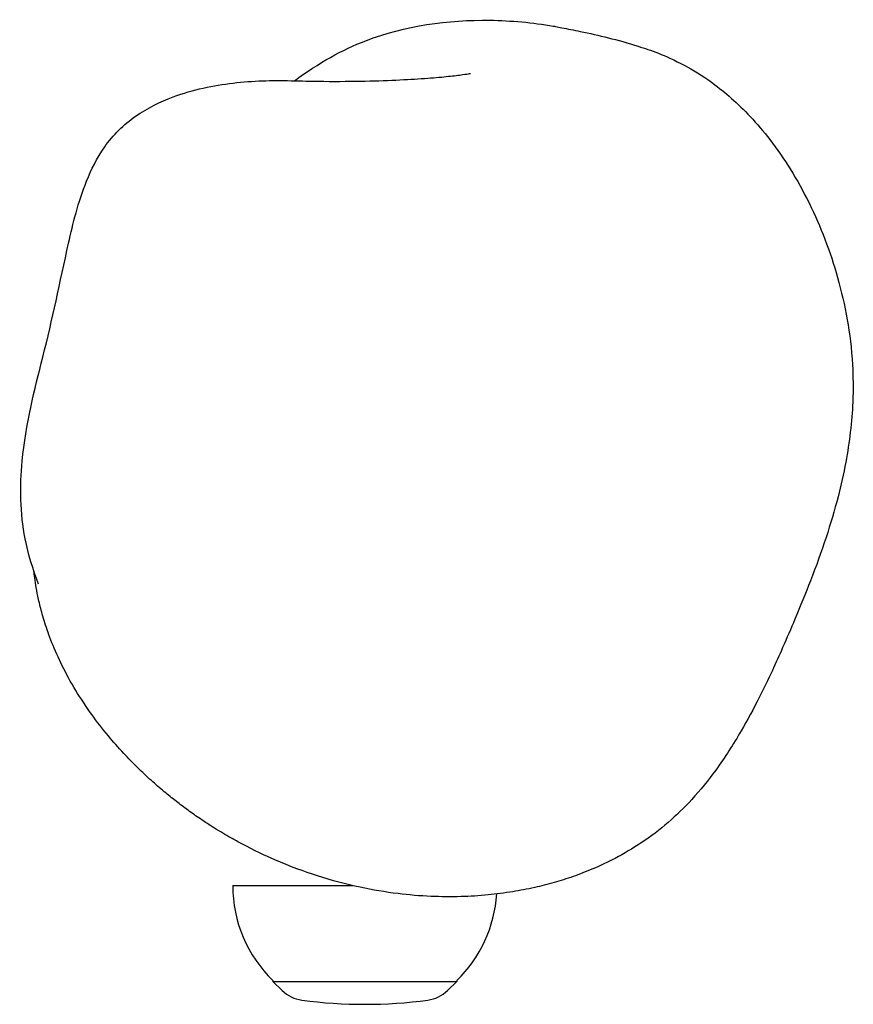
# Model space of a CAD drawing. Units: millimetres. Extents: x -69 to 76, y -99 to 72.
import ezdxf

# ---------------------------------------------------------------- set-up
doc = ezdxf.new("R2010")
doc.units = ezdxf.units.MM
doc.header["$LTSCALE"] = 20
doc.layers.add('2d', color=230, linetype='Continuous')

msp = doc.modelspace()

# ---------------------------------------------------------------- linework, layer by layer
at = {"layer": '2d'}
for p, q in [((-32.01, -78.48), (-11.1, -78.48)), ((-25.01, -95), (-25.01, -95.15)), ((-25.01, -95.15), (6.99, -95.15)), ((-23.41, -96.73), (-25.01, -95.15)), ((5.39, -96.73), (6.99, -95.15)), ((6.99, -95), (6.99, -95.15))]:
    msp.add_line(p, q, dxfattribs=at)
for centre, radius, start, end in [((-9.01, -78.48), 23, 180, 225.9208), ((-9.01, -78.48), 23, 314.0792, 356.3666), ((-19.19, -92.47), 6, 225.2339, 262.4048), ((1.17, -92.47), 6, 277.5952, 314.7661), ((-9.01, -16.15), 83, 262.4048, 277.5952)]:
    msp.add_arc(centre, radius, start, end, dxfattribs=at)
for points, knots in [([(-21.27, 61.65), (-17.01, 64.78), (-12.95, 67.04), (-2.04, 71.26), (5.5, 72.29), (16.37, 72.14), (20.23, 71.81), (23.92, 71.15), (24.06, 71.12), (24.2, 71.09)], [-373.593339, -373.593339, -373.593339, -373.593339, -356.240968, -356.240968, -327.549223, -327.549223, -313.413574, -313.413574, -312.867031, -312.867031, -312.867031, -312.867031]), ([(24.2, 71.09), (24.55, 71.03), (24.9, 70.96), (26.32, 70.69), (27.4, 70.47), (31.72, 69.57), (34.91, 68.84), (40.79, 66.95), (43.02, 66.25), (48.03, 63.57), (49.63, 62.63), (52.58, 60.48), (53.69, 59.6), (55.9, 57.64), (57, 56.58), (59.24, 54.18), (60.39, 52.83), (62.75, 49.77), (63.93, 48.05), (66.23, 44.35), (67.32, 42.37), (69.34, 38.28), (70.25, 36.17), (71.91, 31.85), (72.64, 29.64), (73.94, 25.01), (74.5, 22.59), (75.37, 17.62), (75.7, 15.08), (75.98, 10.23), (76.01, 8.07), (75.84, 4.05), (75.7, 2.3), (75.29, -1.22), (75.02, -2.98), (74.32, -6.75), (73.87, -8.76), (72.75, -13.13), (72.05, -15.49), (70.46, -20.35), (69.55, -22.86), (67.72, -27.59), (66.81, -29.82), (65.16, -33.73), (64.44, -35.4), (63.13, -38.38), (62.53, -39.72), (61.18, -42.61), (60.43, -44.17), (58.65, -47.69), (57.6, -49.63), (55.13, -53.87), (53.67, -56.16), (50.77, -60.13), (49.38, -61.84), (46.61, -64.88), (45.23, -66.23), (42.31, -68.76), (40.74, -69.94), (37.63, -72.02), (36.09, -72.93), (33.25, -74.41), (31.95, -75.03), (29.5, -76.07), (28.35, -76.51), (26.1, -77.3), (25.01, -77.64), (22.78, -78.28), (21.65, -78.56), (19.24, -79.1), (17.97, -79.34), (15.27, -79.78), (13.85, -79.96), (10.84, -80.26), (9.26, -80.35), (5.94, -80.45), (4.22, -80.43), (0.57, -80.28), (-1.35, -80.11), (-5.46, -79.6), (-7.65, -79.23), (-12.3, -78.24), (-14.74, -77.59), (-19.59, -76.03), (-21.97, -75.16), (-26.38, -73.25), (-28.24, -72.38), (-31.03, -70.89), (-31.67, -70.54), (-33.23, -69.65), (-34.2, -69.08), (-36, -67.96), (-36.84, -67.41), (-38.38, -66.37), (-39.09, -65.86), (-40.5, -64.84), (-41.18, -64.33), (-42.58, -63.24), (-43.27, -62.68), (-44.73, -61.46), (-45.47, -60.82), (-47, -59.44), (-47.78, -58.71), (-49.4, -57.12), (-50.21, -56.28), (-51.95, -54.42), (-52.83, -53.41), (-54.71, -51.15), (-55.67, -49.91), (-57.57, -47.26), (-58.49, -45.86), (-60.21, -43.03), (-60.99, -41.6), (-62.37, -38.81), (-62.97, -37.46), (-63.97, -34.95), (-64.37, -33.79), (-65.04, -31.68), (-65.3, -30.73), (-65.73, -29.02), (-65.89, -28.26), (-66.16, -26.88), (-66.26, -26.27), (-66.43, -25.16), (-66.5, -24.68), (-66.57, -24.09), (-66.59, -23.93), (-66.6, -23.78)], [0, 0, 0, 0, 10.000001, 10.000001, 40.000029, 40.000029, 130.002525, 130.002525, 184.059312, 184.059312, 204.0888, 204.0888, 214.887132, 214.887132, 224.919354, 224.919354, 235.78836, 235.78836, 248.351837, 248.351837, 262.298773, 262.298773, 277.042015, 277.042015, 292.663417, 292.663417, 309.543612, 309.543612, 325.785913, 325.785913, 336.854637, 336.854637, 344.430456, 344.430456, 351.42299, 351.42299, 359.170932, 359.170932, 368.0361, 368.0361, 377.204225, 377.204225, 384.863222, 384.863222, 390.280957, 390.280957, 394.654965, 394.654965, 399.921225, 399.921225, 406.722174, 406.722174, 414.950858, 414.950858, 421.529514, 421.529514, 427.292651, 427.292651, 433.169641, 433.169641, 438.502449, 438.502449, 442.956894, 442.956894, 447.087262, 447.087262, 451.35873, 451.35873, 456.152539, 456.152539, 461.995672, 461.995672, 469.096133, 469.096133, 477.639048, 477.639048, 487.724458, 487.724458, 499.629947, 499.629947, 513.880601, 513.880601, 529.997675, 529.997675, 544.767825, 544.767825, 554.205024, 554.205024, 556.810189, 556.810189, 560.321366, 560.321366, 563.246817, 563.246817, 565.961015, 565.961015, 568.897757, 568.897757, 572.361436, 572.361436, 576.631452, 576.631452, 581.918164, 581.918164, 588.468493, 588.468493, 596.784325, 596.784325, 607.317402, 607.317402, 619.688801, 619.688801, 633.082768, 633.082768, 646.91891, 646.91891, 660.71177, 660.71177, 674.476804, 674.476804, 688.698629, 688.698629, 704.10283, 704.10283, 721.506094, 721.506094, 729.294759, 729.294759, 729.294759, 729.294759]), ([(-65.8, -25.97), (-66.79, -23.44), (-67.59, -20.82), (-69.02, -13.62), (-69.09, -8.95), (-68.02, 1.93), (-66.49, 7.84), (-63.39, 20.19), (-62.11, 26.45), (-59.81, 36.82), (-58.95, 40.44), (-56.65, 46.15), (-55.69, 48.16), (-52.87, 52.17), (-50.92, 54.08), (-46.82, 56.95), (-44.6, 58.02), (-38.86, 60.15), (-35.39, 60.84), (-28.53, 61.66), (-25.16, 61.76), (-21.83, 61.66)], [375.100808, 375.100808, 375.100808, 375.100808, 382.604641, 382.604641, 394.889821, 394.889821, 413.332047, 413.332047, 434.77811, 434.77811, 445.501141, 445.501141, 451.14482, 451.14482, 456.851001, 456.851001, 462.958419, 462.958419, 472.689191, 472.689191, 482.331124, 482.331124, 482.331124, 482.331124]), ([(-21.83, 61.66), (-21.35, 61.65), (-20.86, 61.64), (-18.94, 61.59), (-17.53, 61.57), (-13.63, 61.54), (-11.22, 61.56), (-6.8, 61.65), (-4.77, 61.72), (-1.14, 61.9), (0.48, 62), (3.3, 62.21), (4.52, 62.32), (6.53, 62.53), (7.35, 62.63), (8.56, 62.8), (8.99, 62.86), (9.33, 62.92), (9.4, 62.93), (9.4, 62.93)], [0, 0, 0, 0, 10.000008, 10.000008, 40.000234, 40.000234, 95.415395, 95.415395, 148.737622, 148.737622, 198.89971, 198.89971, 245.708832, 245.708832, 288.809231, 288.809231, 327.621952, 327.621952, 348.099745, 348.099745, 348.099745, 348.099745])]:
    msp.add_open_spline(points, degree=3, knots=knots, dxfattribs=at)

doc.saveas('drawing.dxf')
